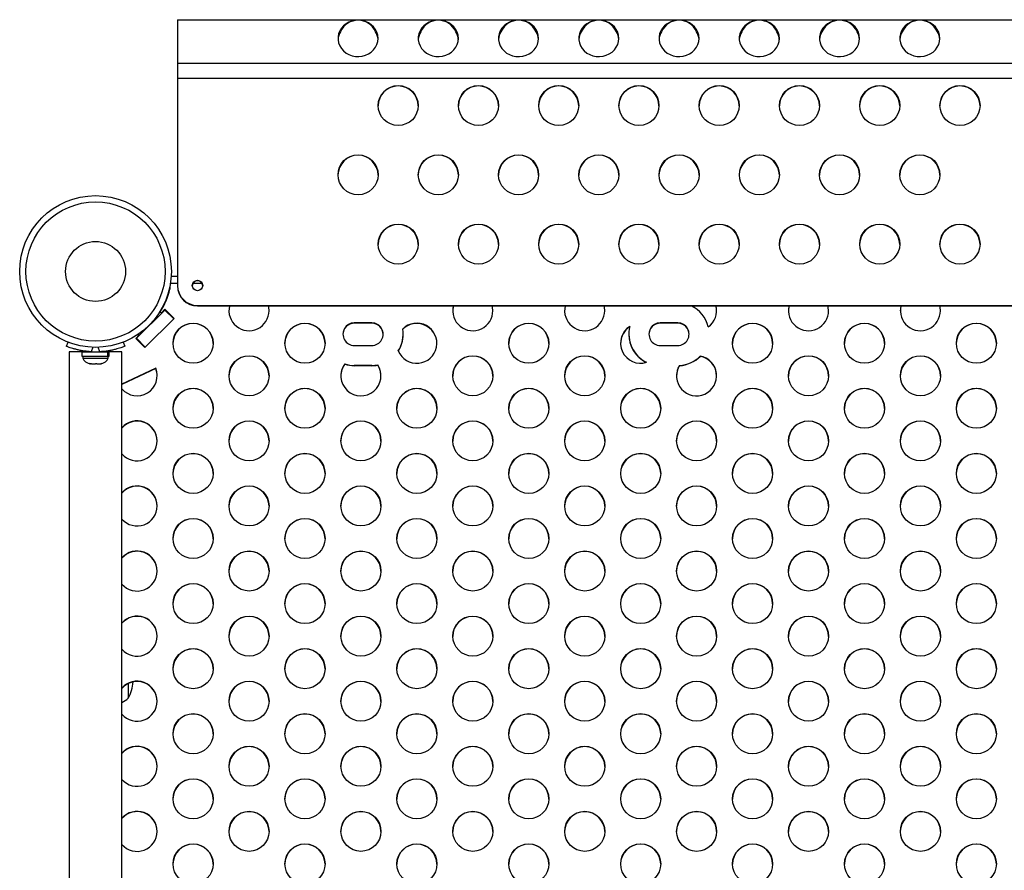
# Model space of a CAD drawing. Units: inches. Extents: x 220 to 1848, y 166 to 888.
# Drawn here: x 523 to 548, y 660 to 681 of the extents above; entities that cross this region are included whole.
import ezdxf

# ---------------------------------------------------------------- set-up
doc = ezdxf.new("R2010")
doc.units = ezdxf.units.IN
doc.header["$MEASUREMENT"] = 0
doc.layers.add('CONTOUR', color=7, linetype='Continuous')

msp = doc.modelspace()

# ---------------------------------------------------------------- linework, layer by layer
at = {"layer": 'CONTOUR'}
for p, q in [((527.14125, 681.06564), (571.14125, 681.06564)), ((527.14125, 681.06564), (527.14125, 679.98278)), ((527.14125, 679.98278), (527.14125, 679.60497)), ((527.14125, 679.98278), (571.14125, 679.98278)), ((527.14125, 679.60497), (527.14125, 674.44229)), ((527.14125, 679.60497), (571.14125, 679.60497)), ((527.14125, 674.66612), (526.98547, 674.66612)), ((526.95375, 674.42489), (526.95375, 674.35012)), ((527.14125, 674.49419), (526.96611, 674.49419)), ((527.14125, 674.44229), (527.14125, 674.4319)), ((527.75524, 674.49419), (527.52726, 674.49419)), ((526.82645, 673.83093), (526.11934, 673.12626)), ((526.74108, 673.75995), (526.83042, 673.84898)), ((526.74108, 673.75375), (526.83042, 673.84278)), ((527.04742, 673.61072), (526.82645, 673.83093)), ((526.83749, 673.83573), (526.82956, 673.82783)), ((526.83042, 673.84898), (527.05847, 673.62173)), ((526.83042, 673.84278), (526.83042, 673.84898)), ((526.83042, 673.84278), (527.05535, 673.61863)), ((527.64125, 673.94401), (570.64125, 673.94401)), ((527.64125, 673.94401), (527.64125, 673.93363)), ((527.64125, 673.93363), (570.64125, 673.93363)), ((527.05847, 673.62173), (526.32926, 672.89504)), ((527.04742, 673.61072), (526.34031, 672.90606)), ((526.71172, 673.78921), (526.74108, 673.75995)), ((526.71172, 673.78301), (526.71172, 673.78921)), ((526.71172, 673.78301), (526.74108, 673.75375)), ((526.74108, 673.75375), (526.74108, 673.75995)), ((531.985, 673.50928), (531.5475, 673.50928)), ((531.5475, 673.50308), (531.5475, 673.50928)), ((531.985, 673.50308), (531.5475, 673.50308)), ((531.985, 673.50308), (531.985, 673.50928)), ((539.61, 673.50928), (539.1725, 673.50928)), ((539.1725, 673.50308), (539.1725, 673.50928)), ((539.61, 673.50308), (539.1725, 673.50308)), ((539.61, 673.50308), (539.61, 673.50928)), ((526.10122, 673.1223), (526.19056, 673.21133)), ((526.32926, 672.89504), (526.10122, 673.1223)), ((526.10433, 673.1192), (526.19056, 673.20513)), ((526.11934, 673.12006), (526.1114, 673.11215)), ((526.34031, 672.90606), (526.11934, 673.12626)), ((526.11934, 673.12626), (526.11934, 673.12006)), ((526.3372, 672.90295), (526.11934, 673.12006)), ((526.19056, 673.21133), (526.1689, 673.23292)), ((526.19056, 673.20513), (526.19056, 673.21133)), ((532.76625, 673.2228), (532.76625, 673.229)), ((538.39125, 673.229), (538.39125, 673.2228)), ((524.37306, 672.92904), (524.41395, 673.03013)), ((525.03649, 672.90242), (524.99129, 672.79068)), ((525.20795, 672.79068), (525.16275, 672.90242)), ((525.45378, 672.78765), (525.45378, 672.82043)), ((525.78529, 673.03013), (525.82618, 672.92904)), ((531.5475, 672.94872), (531.985, 672.94872)), ((539.1725, 672.94872), (539.61, 672.94872)), ((524.44212, 672.78765), (524.44212, 604.69576)), ((524.7589, 672.78765), (524.44212, 672.78765)), ((524.7589, 672.78765), (524.7589, 672.68178)), ((524.7589, 672.78765), (525.40549, 672.78765)), ((524.7589, 672.68178), (525.40549, 672.68178)), ((524.78087, 672.68178), (524.78087, 672.63488)), ((524.78087, 672.63488), (525.41837, 672.63488)), ((525.28712, 672.78765), (525.28712, 672.79828)), ((525.40549, 672.68178), (525.40549, 672.78765)), ((525.41298, 672.78765), (525.40549, 672.78765)), ((525.41298, 672.68178), (525.40549, 672.68178)), ((525.41298, 672.78765), (525.41298, 672.68178)), ((525.41298, 672.78765), (525.44035, 672.78765)), ((525.41298, 672.68178), (525.44035, 672.68178)), ((525.41837, 672.63488), (525.41837, 672.68178)), ((525.44035, 672.68178), (525.44035, 672.78765)), ((525.75712, 672.78765), (525.44035, 672.78765)), ((525.75712, 604.69576), (525.75712, 672.78765)), ((540.16718, 672.67705), (540.16718, 672.68326)), ((524.959, 672.49428), (524.97592, 672.49428)), ((524.96064, 672.50293), (524.99812, 672.49428)), ((524.97592, 672.49428), (524.96064, 672.50293)), ((524.99812, 672.49428), (524.97592, 672.49428)), ((524.99812, 672.49428), (525.09569, 672.49428)), ((525.09569, 672.49428), (525.11789, 672.50293)), ((525.13317, 672.49428), (525.09569, 672.49428)), ((525.11789, 672.50293), (525.13317, 672.49428)), ((525.13317, 672.49428), (525.21939, 672.49428)), ((525.21939, 672.49428), (525.25687, 672.50293)), ((525.21939, 672.49428), (525.23466, 672.49428)), ((525.25687, 672.50293), (525.23466, 672.49428)), ((526.59856, 672.38123), (525.75712, 671.98149)), ((526.59856, 672.37502), (525.75712, 671.97529)), ((526.59856, 672.37502), (526.59856, 672.38123)), ((531.30949, 672.48126), (531.30949, 672.48746)), ((531.985, 672.45045), (531.5475, 672.45045)), ((531.5475, 672.44425), (531.5475, 672.45045)), ((531.985, 672.44425), (531.5475, 672.44425)), ((531.985, 672.44425), (531.985, 672.45045)), ((532.13204, 672.45816), (532.13204, 672.46436)), ((539.65107, 672.44532), (539.65107, 672.45153)), ((525.91212, 664.5235), (525.91212, 664.15579))]:
    msp.add_line(p, q, dxfattribs=at)
at = {"layer": 'CONTOUR', "flags": 128}
for points in [[(532.14125, 680.60078), (532.13406, 680.67751), (532.11269, 680.75204), (532.07776, 680.82221), (532.03027, 680.88601), (531.97159, 680.94161), (531.9034, 680.9874), (531.82768, 681.02207), (531.74659, 681.04462), (531.66247, 681.0544), (531.57774, 681.05113), (531.49484, 681.0349), (531.41615, 681.00619), (531.34393, 680.96582), (531.28027, 680.91494), (531.227, 680.85502), (531.18564, 680.7878), (531.15738, 680.71519), (531.14305, 680.63929), (531.14305, 680.56228), (531.15738, 680.48638), (531.18564, 680.41377), (531.227, 680.34654), (531.28027, 680.28663), (531.34393, 680.23575), (531.41615, 680.19538), (531.49484, 680.16666), (531.57774, 680.15044), (531.66247, 680.14717), (531.74659, 680.15695), (531.82768, 680.1795), (531.9034, 680.21417), (531.97159, 680.25996), (532.03027, 680.31556), (532.07776, 680.37936), (532.11269, 680.44953), (532.13406, 680.52405), (532.14125, 680.60078)], [(534.14125, 680.60078), (534.13406, 680.67751), (534.11269, 680.75204), (534.07776, 680.82221), (534.03027, 680.88601), (533.97159, 680.94161), (533.9034, 680.9874), (533.82768, 681.02207), (533.74659, 681.04462), (533.66247, 681.0544), (533.57774, 681.05113), (533.49484, 681.0349), (533.41615, 681.00619), (533.34393, 680.96582), (533.28027, 680.91494), (533.227, 680.85502), (533.18564, 680.7878), (533.15738, 680.71519), (533.14305, 680.63929), (533.14305, 680.56228), (533.15738, 680.48638), (533.18564, 680.41377), (533.227, 680.34654), (533.28027, 680.28663), (533.34393, 680.23575), (533.41615, 680.19538), (533.49484, 680.16666), (533.57774, 680.15044), (533.66247, 680.14717), (533.74659, 680.15695), (533.82768, 680.1795), (533.9034, 680.21417), (533.97159, 680.25996), (534.03027, 680.31556), (534.07776, 680.37936), (534.11269, 680.44953), (534.13406, 680.52405), (534.14125, 680.60078)], [(536.14125, 680.60078), (536.13406, 680.67751), (536.11269, 680.75204), (536.07776, 680.82221), (536.03027, 680.88601), (535.97159, 680.94161), (535.9034, 680.9874), (535.82768, 681.02207), (535.74659, 681.04462), (535.66247, 681.0544), (535.57774, 681.05113), (535.49484, 681.0349), (535.41615, 681.00619), (535.34393, 680.96582), (535.28027, 680.91494), (535.227, 680.85502), (535.18564, 680.7878), (535.15738, 680.71519), (535.14305, 680.63929), (535.14305, 680.56228), (535.15738, 680.48638), (535.18564, 680.41377), (535.227, 680.34654), (535.28027, 680.28663), (535.34393, 680.23575), (535.41615, 680.19538), (535.49484, 680.16666), (535.57774, 680.15044), (535.66247, 680.14717), (535.74659, 680.15695), (535.82768, 680.1795), (535.9034, 680.21417), (535.97159, 680.25996), (536.03027, 680.31556), (536.07776, 680.37936), (536.11269, 680.44953), (536.13406, 680.52405), (536.14125, 680.60078)], [(538.14125, 680.60078), (538.13406, 680.67751), (538.11269, 680.75204), (538.07776, 680.82221), (538.03027, 680.88601), (537.97159, 680.94161), (537.9034, 680.9874), (537.82768, 681.02207), (537.74659, 681.04462), (537.66247, 681.0544), (537.57774, 681.05113), (537.49484, 681.0349), (537.41615, 681.00619), (537.34393, 680.96582), (537.28027, 680.91494), (537.227, 680.85502), (537.18564, 680.7878), (537.15738, 680.71519), (537.14305, 680.63929), (537.14305, 680.56228), (537.15738, 680.48638), (537.18564, 680.41377), (537.227, 680.34654), (537.28027, 680.28663), (537.34393, 680.23575), (537.41615, 680.19538), (537.49484, 680.16666), (537.57774, 680.15044), (537.66247, 680.14717), (537.74659, 680.15695), (537.82768, 680.1795), (537.9034, 680.21417), (537.97159, 680.25996), (538.03027, 680.31556), (538.07776, 680.37936), (538.11269, 680.44953), (538.13406, 680.52405), (538.14125, 680.60078)], [(540.14125, 680.60078), (540.13406, 680.67751), (540.11269, 680.75204), (540.07776, 680.82221), (540.03027, 680.88601), (539.97159, 680.94161), (539.9034, 680.9874), (539.82768, 681.02207), (539.74659, 681.04462), (539.66247, 681.0544), (539.57774, 681.05113), (539.49484, 681.0349), (539.41615, 681.00619), (539.34393, 680.96582), (539.28027, 680.91494), (539.227, 680.85502), (539.18564, 680.7878), (539.15738, 680.71519), (539.14305, 680.63929), (539.14305, 680.56228), (539.15738, 680.48638), (539.18564, 680.41377), (539.227, 680.34654), (539.28027, 680.28663), (539.34393, 680.23575), (539.41615, 680.19538), (539.49484, 680.16666), (539.57774, 680.15044), (539.66247, 680.14717), (539.74659, 680.15695), (539.82768, 680.1795), (539.9034, 680.21417), (539.97159, 680.25996), (540.03027, 680.31556), (540.07776, 680.37936), (540.11269, 680.44953), (540.13406, 680.52405), (540.14125, 680.60078)], [(542.14125, 680.60078), (542.13406, 680.67751), (542.11269, 680.75204), (542.07776, 680.82221), (542.03027, 680.88601), (541.97159, 680.94161), (541.9034, 680.9874), (541.82768, 681.02207), (541.74659, 681.04462), (541.66247, 681.0544), (541.57774, 681.05113), (541.49484, 681.0349), (541.41615, 681.00619), (541.34393, 680.96582), (541.28027, 680.91494), (541.227, 680.85502), (541.18564, 680.7878), (541.15738, 680.71519), (541.14305, 680.63929), (541.14305, 680.56228), (541.15738, 680.48638), (541.18564, 680.41377), (541.227, 680.34654), (541.28027, 680.28663), (541.34393, 680.23575), (541.41615, 680.19538), (541.49484, 680.16666), (541.57774, 680.15044), (541.66247, 680.14717), (541.74659, 680.15695), (541.82768, 680.1795), (541.9034, 680.21417), (541.97159, 680.25996), (542.03027, 680.31556), (542.07776, 680.37936), (542.11269, 680.44953), (542.13406, 680.52405), (542.14125, 680.60078)], [(544.14125, 680.60078), (544.13406, 680.67751), (544.11269, 680.75204), (544.07776, 680.82221), (544.03027, 680.88601), (543.97159, 680.94161), (543.9034, 680.9874), (543.82768, 681.02207), (543.74659, 681.04462), (543.66247, 681.0544), (543.57774, 681.05113), (543.49484, 681.0349), (543.41615, 681.00619), (543.34393, 680.96582), (543.28027, 680.91494), (543.227, 680.85502), (543.18564, 680.7878), (543.15738, 680.71519), (543.14305, 680.63929), (543.14305, 680.56228), (543.15738, 680.48638), (543.18564, 680.41377), (543.227, 680.34654), (543.28027, 680.28663), (543.34393, 680.23575), (543.41615, 680.19538), (543.49484, 680.16666), (543.57774, 680.15044), (543.66247, 680.14717), (543.74659, 680.15695), (543.82768, 680.1795), (543.9034, 680.21417), (543.97159, 680.25996), (544.03027, 680.31556), (544.07776, 680.37936), (544.11269, 680.44953), (544.13406, 680.52405), (544.14125, 680.60078)], [(546.14125, 680.60078), (546.13406, 680.67751), (546.11269, 680.75204), (546.07776, 680.82221), (546.03027, 680.88601), (545.97159, 680.94161), (545.9034, 680.9874), (545.82768, 681.02207), (545.74659, 681.04462), (545.66247, 681.0544), (545.57774, 681.05113), (545.49484, 681.0349), (545.41615, 681.00619), (545.34393, 680.96582), (545.28027, 680.91494), (545.227, 680.85502), (545.18564, 680.7878), (545.15738, 680.71519), (545.14305, 680.63929), (545.14305, 680.56228), (545.15738, 680.48638), (545.18564, 680.41377), (545.227, 680.34654), (545.28027, 680.28663), (545.34393, 680.23575), (545.41615, 680.19538), (545.49484, 680.16666), (545.57774, 680.15044), (545.66247, 680.14717), (545.74659, 680.15695), (545.82768, 680.1795), (545.9034, 680.21417), (545.97159, 680.25996), (546.03027, 680.31556), (546.07776, 680.37936), (546.11269, 680.44953), (546.13406, 680.52405), (546.14125, 680.60078)], [(528.44024, 673.93363), (528.42601, 673.85072), (528.42421, 673.80847)], [(529.42421, 673.80847), (529.41702, 673.89268), (529.40818, 673.93363)], [(529.42421, 673.81467), (529.41702, 673.89888), (529.40975, 673.93363)], [(534.01736, 673.93363), (534.00313, 673.85072), (534.00132, 673.80847)], [(535.00132, 673.80847), (534.99413, 673.89268), (534.98529, 673.93363)], [(535.00132, 673.81467), (534.99413, 673.89888), (534.98687, 673.93363)], [(536.80591, 673.93363), (536.79168, 673.85072), (536.78988, 673.80847)], [(537.78988, 673.80847), (537.78269, 673.89268), (537.77385, 673.93363)], [(537.78988, 673.81467), (537.78269, 673.89888), (537.77542, 673.93363)], [(542.38303, 673.93363), (542.3688, 673.85072), (542.367, 673.80847)], [(543.367, 673.80847), (543.3598, 673.89268), (543.35096, 673.93363)], [(543.367, 673.81467), (543.3598, 673.89888), (543.35254, 673.93363)], [(545.17159, 673.93363), (545.15736, 673.85072), (545.15555, 673.80847)], [(546.15555, 673.80847), (546.14836, 673.89268), (546.13952, 673.93363)], [(546.15555, 673.81467), (546.14836, 673.89888), (546.1411, 673.93363)]]:
    msp.add_lwpolyline(points, dxfattribs=at)
at = {"layer": 'CONTOUR'}
for centre, radius in [((532.64244, 678.92693), 0.49881), ((534.64244, 678.92693), 0.49881), ((536.64244, 678.92693), 0.49881), ((538.64244, 678.92693), 0.49881), ((540.64244, 678.92693), 0.49881), ((542.64244, 678.92693), 0.49881), ((544.64244, 678.92693), 0.49881), ((546.64244, 678.92693), 0.49881), ((531.64244, 677.20086), 0.49881), ((533.64244, 677.20086), 0.49881), ((535.64244, 677.20086), 0.49881), ((537.64244, 677.20086), 0.49881), ((539.64244, 677.20086), 0.49881), ((541.64244, 677.20086), 0.49881), ((543.64244, 677.20086), 0.49881), ((545.64244, 677.20086), 0.49881), ((525.09962, 674.79136), 1.89), ((525.09962, 674.79136), 1.73415), ((532.64244, 675.4748), 0.49881), ((534.64244, 675.4748), 0.49881), ((536.64244, 675.4748), 0.49881), ((538.64244, 675.4748), 0.49881), ((540.64244, 675.4748), 0.49881), ((542.64244, 675.4748), 0.49881), ((544.64244, 675.4748), 0.49881), ((546.64244, 675.4748), 0.49881), ((525.09962, 674.79136), 0.74728), ((527.64156, 674.44238), 0.12969), ((527.53112, 673.00397), 0.49881), ((530.31968, 673.00397), 0.49881), ((535.89679, 673.00397), 0.49881), ((541.47391, 673.00397), 0.49881), ((544.26246, 673.00397), 0.49881), ((547.05102, 673.00397), 0.49881), ((528.9254, 672.19308), 0.49881), ((534.50251, 672.19308), 0.49881), ((537.29107, 672.19308), 0.49881), ((542.86818, 672.19308), 0.49881), ((545.65674, 672.19308), 0.49881), ((527.53112, 671.38219), 0.49881), ((530.31968, 671.38219), 0.49881), ((533.10823, 671.38219), 0.49881), ((535.89679, 671.38219), 0.49881), ((538.68535, 671.38219), 0.49881), ((541.47391, 671.38219), 0.49881), ((544.26246, 671.38219), 0.49881), ((547.05102, 671.38219), 0.49881), ((528.9254, 670.57131), 0.49881), ((531.71395, 670.57131), 0.49881), ((534.50251, 670.57131), 0.49881), ((537.29107, 670.57131), 0.49881), ((540.07963, 670.57131), 0.49881), ((542.86818, 670.57131), 0.49881), ((545.65674, 670.57131), 0.49881), ((527.53112, 669.76042), 0.49881), ((530.31968, 669.76042), 0.49881), ((533.10823, 669.76042), 0.49881), ((535.89679, 669.76042), 0.49881), ((538.68535, 669.76042), 0.49881), ((541.47391, 669.76042), 0.49881), ((544.26246, 669.76042), 0.49881), ((547.05102, 669.76042), 0.49881), ((528.9254, 668.94953), 0.49881), ((531.71395, 668.94953), 0.49881), ((534.50251, 668.94953), 0.49881), ((537.29107, 668.94953), 0.49881), ((540.07963, 668.94953), 0.49881), ((542.86818, 668.94953), 0.49881), ((545.65674, 668.94953), 0.49881), ((527.53112, 668.13864), 0.49881), ((530.31968, 668.13864), 0.49881), ((533.10823, 668.13864), 0.49881), ((535.89679, 668.13864), 0.49881), ((538.68535, 668.13864), 0.49881), ((541.47391, 668.13864), 0.49881), ((544.26246, 668.13864), 0.49881), ((547.05102, 668.13864), 0.49881), ((528.9254, 667.32775), 0.49881), ((531.71395, 667.32775), 0.49881), ((534.50251, 667.32775), 0.49881), ((537.29107, 667.32775), 0.49881), ((540.07963, 667.32775), 0.49881), ((542.86818, 667.32775), 0.49881), ((545.65674, 667.32775), 0.49881), ((527.53112, 666.51686), 0.49881), ((530.31968, 666.51686), 0.49881), ((533.10823, 666.51686), 0.49881), ((535.89679, 666.51686), 0.49881), ((538.68535, 666.51686), 0.49881), ((541.47391, 666.51686), 0.49881), ((544.26246, 666.51686), 0.49881), ((547.05102, 666.51686), 0.49881), ((528.9254, 665.70597), 0.49881), ((531.71395, 665.70597), 0.49881), ((534.50251, 665.70597), 0.49881), ((537.29107, 665.70597), 0.49881), ((540.07963, 665.70597), 0.49881), ((542.86818, 665.70597), 0.49881), ((545.65674, 665.70597), 0.49881), ((527.53112, 664.89508), 0.49881), ((530.31968, 664.89508), 0.49881), ((533.10823, 664.89508), 0.49881), ((535.89679, 664.89508), 0.49881), ((538.68535, 664.89508), 0.49881), ((541.47391, 664.89508), 0.49881), ((544.26246, 664.89508), 0.49881), ((547.05102, 664.89508), 0.49881), ((528.9254, 664.08419), 0.49881), ((531.71395, 664.08419), 0.49881), ((534.50251, 664.08419), 0.49881), ((537.29107, 664.08419), 0.49881), ((540.07963, 664.08419), 0.49881), ((542.86818, 664.08419), 0.49881), ((545.65674, 664.08419), 0.49881), ((527.53112, 663.2733), 0.49881), ((530.31968, 663.2733), 0.49881), ((533.10823, 663.2733), 0.49881), ((535.89679, 663.2733), 0.49881), ((538.68535, 663.2733), 0.49881), ((541.47391, 663.2733), 0.49881), ((544.26246, 663.2733), 0.49881), ((547.05102, 663.2733), 0.49881), ((528.9254, 662.46241), 0.49881), ((531.71395, 662.46241), 0.49881), ((534.50251, 662.46241), 0.49881), ((537.29107, 662.46241), 0.49881), ((540.07963, 662.46241), 0.49881), ((542.86818, 662.46241), 0.49881), ((545.65674, 662.46241), 0.49881), ((527.53112, 661.65152), 0.49881), ((530.31968, 661.65152), 0.49881), ((533.10823, 661.65152), 0.49881), ((535.89679, 661.65152), 0.49881), ((538.68535, 661.65152), 0.49881), ((541.47391, 661.65152), 0.49881), ((544.26246, 661.65152), 0.49881), ((547.05102, 661.65152), 0.49881), ((528.9254, 660.84063), 0.49881), ((531.71395, 660.84063), 0.49881), ((534.50251, 660.84063), 0.49881), ((537.29107, 660.84063), 0.49881), ((540.07963, 660.84063), 0.49881), ((542.86818, 660.84063), 0.49881), ((545.65674, 660.84063), 0.49881), ((527.53112, 660.02974), 0.49881), ((530.31968, 660.02974), 0.49881), ((533.10823, 660.02974), 0.49881), ((535.89679, 660.02974), 0.49881), ((538.68535, 660.02974), 0.49881), ((541.47391, 660.02974), 0.49881), ((544.26246, 660.02974), 0.49881), ((547.05102, 660.02974), 0.49881)]:
    msp.add_circle(centre, radius, dxfattribs=at)
for centre, radius, start, end in [((531.56378, 680.54692), 0.4226, 148.579812, 176.243732), ((531.71873, 680.54692), 0.4226, 3.756268, 31.420188), ((533.56378, 680.54692), 0.4226, 148.579812, 176.243732), ((533.71873, 680.54692), 0.4226, 3.756268, 31.420188), ((535.56378, 680.54692), 0.4226, 148.579812, 176.243732), ((535.71873, 680.54692), 0.4226, 3.756268, 31.420188), ((537.56378, 680.54692), 0.4226, 148.579812, 176.243732), ((537.71873, 680.54692), 0.4226, 3.756268, 31.420188), ((539.56378, 680.54692), 0.4226, 148.579812, 176.243732), ((539.71873, 680.54692), 0.4226, 3.756268, 31.420188), ((541.56378, 680.54692), 0.4226, 148.579812, 176.243732), ((541.71873, 680.54692), 0.4226, 3.756268, 31.420188), ((543.56378, 680.54692), 0.4226, 148.579812, 176.243732), ((543.71873, 680.54692), 0.4226, 3.756268, 31.420188), ((545.56378, 680.54692), 0.4226, 148.579812, 176.243732), ((545.71873, 680.54692), 0.4226, 3.756268, 31.420188), ((532.64125, 678.91503), 0.5, 0.152165, 179.847835), ((534.64125, 678.91503), 0.5, 0.152165, 179.847835), ((536.64125, 678.91503), 0.5, 0.152165, 179.847835), ((538.64125, 678.91503), 0.5, 0.152165, 179.847835), ((540.64125, 678.91503), 0.5, 0.152165, 179.847835), ((542.64125, 678.91503), 0.5, 0.152165, 179.847835), ((544.64125, 678.91503), 0.5, 0.152165, 179.847835), ((546.64125, 678.91503), 0.5, 0.152165, 179.847835), ((531.64125, 677.18896), 0.5, 0.152165, 179.847835), ((533.64125, 677.18896), 0.5, 0.152165, 179.847835), ((535.64125, 677.18896), 0.5, 0.152165, 179.847835), ((537.64125, 677.18896), 0.5, 0.152165, 179.847835), ((539.64125, 677.18896), 0.5, 0.152165, 179.847835), ((541.64125, 677.18896), 0.5, 0.152165, 179.847835), ((543.64125, 677.18896), 0.5, 0.152165, 179.847835), ((545.64125, 677.18896), 0.5, 0.152165, 179.847835), ((532.64125, 675.4629), 0.5, 0.152165, 179.847835), ((534.64125, 675.4629), 0.5, 0.152165, 179.847835), ((536.64125, 675.4629), 0.5, 0.152165, 179.847835), ((538.64125, 675.4629), 0.5, 0.152165, 179.847835), ((540.64125, 675.4629), 0.5, 0.152165, 179.847835), ((542.64125, 675.4629), 0.5, 0.152165, 179.847835), ((544.64125, 675.4629), 0.5, 0.152165, 179.847835), ((546.64125, 675.4629), 0.5, 0.152165, 179.847835), ((527.64125, 674.43157), 0.13001, 2.433912, 177.566088), ((525.17063, 674.78686), 1.83583, 327.082473, 346.237334), ((527.64042, 674.44319), 0.49917, 180.103372, 270.094884), ((527.64042, 674.43281), 0.49917, 180.103372, 270.094884), ((528.92438, 673.81571), 0.49983, 166.353546, 359.88123), ((534.5015, 673.81571), 0.49983, 166.353546, 359.88123), ((537.29006, 673.81571), 0.49983, 166.353546, 359.88123), ((539.61231, 673.22781), 0.77914, 13.508159, 64.944857), ((540.08104, 673.8147), 0.49737, 305.504325, 13.834376), ((540.08178, 673.80846), 0.49666, 0.000794, 14.597323), ((542.86717, 673.81571), 0.49983, 166.353546, 359.88123), ((545.65573, 673.81571), 0.49983, 166.353546, 359.88123), ((527.52993, 672.99625), 0.5, 0.152165, 179.847835), ((530.31849, 672.99625), 0.5, 0.152165, 179.847835), ((531.54694, 673.22238), 0.28069, 89.88638, 179.915364), ((531.54677, 673.229), 0.28028, 89.851508, 270.148492), ((531.98573, 673.229), 0.28028, 269.851508, 90.148492), ((531.98541, 673.22224), 0.28084, 0.113955, 90.0843), ((533.10638, 673.00335), 0.49897, 202.452681, 134.694367), ((531.98988, 673.22901), 0.77637, 327.579805, 9.567243), ((533.10691, 672.99602), 0.50014, 0.178409, 134.646823), ((535.8956, 672.99625), 0.5, 0.152165, 179.847835), ((538.68205, 672.99728), 0.49789, 122.261356, 179.965789), ((538.68316, 673.00351), 0.49846, 122.370987, 287.448908), ((539.16912, 673.22919), 0.77776, 165.454946, 244.364949), ((539.17194, 673.22238), 0.28069, 89.88638, 179.915364), ((539.17177, 673.229), 0.28028, 89.851508, 270.148492), ((539.61073, 673.229), 0.28028, 269.851508, 90.148492), ((539.61041, 673.22224), 0.28084, 0.113955, 90.0843), ((541.47272, 672.99625), 0.5, 0.152165, 179.847835), ((544.26128, 672.99625), 0.5, 0.152165, 179.847835), ((547.04983, 672.99625), 0.5, 0.152165, 179.847835), ((531.98964, 673.2229), 0.77661, 327.58391, 359.992837), ((539.16943, 673.22331), 0.77818, 180.037542, 243.710661), ((525.01066, 672.74287), 0.2539, 205.170658, 258.258924), ((525.09962, 674.72515), 1.9375, 266.794751, 273.205249), ((525.18858, 672.74287), 0.2539, 281.741076, 334.829342), ((528.92421, 672.18536), 0.5, 0.152165, 179.847835), ((534.50132, 672.18536), 0.5, 0.152165, 179.847835), ((537.28988, 672.18536), 0.5, 0.152165, 179.847835), ((540.07763, 672.19209), 0.49926, 148.691874, 79.66778), ((539.61031, 673.23291), 0.78245, 272.986231, 315.373423), ((539.61031, 673.22671), 0.78245, 272.986231, 315.373423), ((540.07972, 672.18606), 0.49872, 0.072323, 79.900081), ((542.867, 672.18536), 0.5, 0.152165, 179.847835), ((545.65555, 672.18536), 0.5, 0.152165, 179.847835), ((526.13547, 672.19366), 0.49963, 220.776671, 22.049285), ((526.13891, 672.18668), 0.49674, 0.001472, 22.281845), ((531.70988, 672.18661), 0.49712, 143.651008, 179.991272), ((531.71282, 672.19293), 0.49942, 143.861707, 32.921735), ((531.54749, 673.23418), 0.78373, 252.322121, 270.001138), ((531.54749, 673.22798), 0.78373, 252.322121, 270.001138), ((531.985, 673.23432), 0.78387, 269.999737, 280.811444), ((531.985, 673.22812), 0.78387, 269.999737, 280.811444), ((531.71576, 672.18664), 0.497, 0.005884, 33.114939), ((540.07538, 672.18665), 0.49694, 148.632233, 179.99546), ((527.52993, 671.37447), 0.5, 0.152165, 179.847835), ((530.31849, 671.37447), 0.5, 0.152165, 179.847835), ((533.10705, 671.37447), 0.5, 0.152165, 179.847835), ((535.8956, 671.37447), 0.5, 0.152165, 179.847835), ((538.68416, 671.37447), 0.5, 0.152165, 179.847835), ((541.47272, 671.37447), 0.5, 0.152165, 179.847835), ((544.26128, 671.37447), 0.5, 0.152165, 179.847835), ((547.04983, 671.37447), 0.5, 0.152165, 179.847835), ((526.13543, 670.56938), 0.50023, 0.19812, 139.137033), ((526.13543, 670.56318), 0.50023, 0.19812, 139.137033), ((528.92421, 670.56358), 0.5, 0.152165, 179.847835), ((531.71277, 670.56358), 0.5, 0.152165, 179.847835), ((534.50132, 670.56358), 0.5, 0.152165, 179.847835), ((537.28988, 670.56358), 0.5, 0.152165, 179.847835), ((540.07844, 670.56358), 0.5, 0.152165, 179.847835), ((542.867, 670.56358), 0.5, 0.152165, 179.847835), ((545.65555, 670.56358), 0.5, 0.152165, 179.847835), ((526.13548, 670.5727), 0.50017, 220.846674, 359.818173), ((527.52993, 669.75269), 0.5, 0.152165, 179.847835), ((530.31849, 669.75269), 0.5, 0.152165, 179.847835), ((533.10705, 669.75269), 0.5, 0.152165, 179.847835), ((535.8956, 669.75269), 0.5, 0.152165, 179.847835), ((538.68416, 669.75269), 0.5, 0.152165, 179.847835), ((541.47272, 669.75269), 0.5, 0.152165, 179.847835), ((544.26128, 669.75269), 0.5, 0.152165, 179.847835), ((547.04983, 669.75269), 0.5, 0.152165, 179.847835), ((526.13543, 668.94761), 0.50023, 0.19812, 139.137033), ((526.13543, 668.9414), 0.50023, 0.19812, 139.137033), ((528.92421, 668.9418), 0.5, 0.152165, 179.847835), ((531.71277, 668.9418), 0.5, 0.152165, 179.847835), ((534.50132, 668.9418), 0.5, 0.152165, 179.847835), ((537.28988, 668.9418), 0.5, 0.152165, 179.847835), ((540.07844, 668.9418), 0.5, 0.152165, 179.847835), ((542.867, 668.9418), 0.5, 0.152165, 179.847835), ((545.65555, 668.9418), 0.5, 0.152165, 179.847835), ((526.13548, 668.95092), 0.50017, 220.846674, 359.818173), ((527.52993, 668.13092), 0.5, 0.152165, 179.847835), ((530.31849, 668.13092), 0.5, 0.152165, 179.847835), ((533.10705, 668.13092), 0.5, 0.152165, 179.847835), ((535.8956, 668.13092), 0.5, 0.152165, 179.847835), ((538.68416, 668.13092), 0.5, 0.152165, 179.847835), ((541.47272, 668.13092), 0.5, 0.152165, 179.847835), ((544.26128, 668.13092), 0.5, 0.152165, 179.847835), ((547.04983, 668.13092), 0.5, 0.152165, 179.847835), ((526.13543, 667.32583), 0.50023, 0.19812, 139.137033), ((526.13543, 667.31962), 0.50023, 0.19812, 139.137033), ((528.92421, 667.32003), 0.5, 0.152165, 179.847835), ((531.71277, 667.32003), 0.5, 0.152165, 179.847835), ((534.50132, 667.32003), 0.5, 0.152165, 179.847835), ((537.28988, 667.32003), 0.5, 0.152165, 179.847835), ((540.07844, 667.32003), 0.5, 0.152165, 179.847835), ((542.867, 667.32003), 0.5, 0.152165, 179.847835), ((545.65555, 667.32003), 0.5, 0.152165, 179.847835), ((526.13548, 667.32914), 0.50017, 220.846674, 359.818173), ((527.52993, 666.50914), 0.5, 0.152165, 179.847835), ((530.31849, 666.50914), 0.5, 0.152165, 179.847835), ((533.10705, 666.50914), 0.5, 0.152165, 179.847835), ((535.8956, 666.50914), 0.5, 0.152165, 179.847835), ((538.68416, 666.50914), 0.5, 0.152165, 179.847835), ((541.47272, 666.50914), 0.5, 0.152165, 179.847835), ((544.26128, 666.50914), 0.5, 0.152165, 179.847835), ((547.04983, 666.50914), 0.5, 0.152165, 179.847835), ((526.13543, 665.70405), 0.50023, 0.19812, 139.137033), ((526.13543, 665.69785), 0.50023, 0.19812, 139.137033), ((528.92421, 665.69825), 0.5, 0.152165, 179.847835), ((531.71277, 665.69825), 0.5, 0.152165, 179.847835), ((534.50132, 665.69825), 0.5, 0.152165, 179.847835), ((537.28988, 665.69825), 0.5, 0.152165, 179.847835), ((540.07844, 665.69825), 0.5, 0.152165, 179.847835), ((542.867, 665.69825), 0.5, 0.152165, 179.847835), ((545.65555, 665.69825), 0.5, 0.152165, 179.847835), ((526.13548, 665.70737), 0.50017, 220.846674, 359.818173), ((527.52993, 664.88736), 0.5, 0.152165, 179.847835), ((530.31849, 664.88736), 0.5, 0.152165, 179.847835), ((533.10705, 664.88736), 0.5, 0.152165, 179.847835), ((535.8956, 664.88736), 0.5, 0.152165, 179.847835), ((538.68416, 664.88736), 0.5, 0.152165, 179.847835), ((541.47272, 664.88736), 0.5, 0.152165, 179.847835), ((544.26128, 664.88736), 0.5, 0.152165, 179.847835), ((547.04983, 664.88736), 0.5, 0.152165, 179.847835), ((526.13543, 664.08227), 0.50023, 0.19812, 139.137033), ((526.13543, 664.07607), 0.50023, 0.19812, 139.137033), ((525.09571, 664.62454), 0.94141, 330.137166, 356.430787), ((528.92421, 664.07647), 0.5, 0.152165, 179.847835), ((531.71277, 664.07647), 0.5, 0.152165, 179.847835), ((534.50132, 664.07647), 0.5, 0.152165, 179.847835), ((537.28988, 664.07647), 0.5, 0.152165, 179.847835), ((540.07844, 664.07647), 0.5, 0.152165, 179.847835), ((542.867, 664.07647), 0.5, 0.152165, 179.847835), ((545.65555, 664.07647), 0.5, 0.152165, 179.847835), ((525.41016, 664.73394), 0.76565, 296.946561, 310.965245), ((526.13548, 664.08559), 0.50017, 220.846674, 359.818173), ((527.52993, 663.26558), 0.5, 0.152165, 179.847835), ((530.31849, 663.26558), 0.5, 0.152165, 179.847835), ((533.10705, 663.26558), 0.5, 0.152165, 179.847835), ((535.8956, 663.26558), 0.5, 0.152165, 179.847835), ((538.68416, 663.26558), 0.5, 0.152165, 179.847835), ((541.47272, 663.26558), 0.5, 0.152165, 179.847835), ((544.26128, 663.26558), 0.5, 0.152165, 179.847835), ((547.04983, 663.26558), 0.5, 0.152165, 179.847835), ((526.13543, 662.46049), 0.50023, 0.19812, 139.137033), ((526.13543, 662.45429), 0.50023, 0.19812, 139.137033), ((528.92421, 662.45469), 0.5, 0.152165, 179.847835), ((531.71277, 662.45469), 0.5, 0.152165, 179.847835), ((534.50132, 662.45469), 0.5, 0.152165, 179.847835), ((537.28988, 662.45469), 0.5, 0.152165, 179.847835), ((540.07844, 662.45469), 0.5, 0.152165, 179.847835), ((542.867, 662.45469), 0.5, 0.152165, 179.847835), ((545.65555, 662.45469), 0.5, 0.152165, 179.847835), ((526.13548, 662.46381), 0.50017, 220.846674, 359.818173), ((527.52993, 661.6438), 0.5, 0.152165, 179.847835), ((530.31849, 661.6438), 0.5, 0.152165, 179.847835), ((533.10705, 661.6438), 0.5, 0.152165, 179.847835), ((535.8956, 661.6438), 0.5, 0.152165, 179.847835), ((538.68416, 661.6438), 0.5, 0.152165, 179.847835), ((541.47272, 661.6438), 0.5, 0.152165, 179.847835), ((544.26128, 661.6438), 0.5, 0.152165, 179.847835), ((547.04983, 661.6438), 0.5, 0.152165, 179.847835), ((526.13543, 660.83871), 0.50023, 0.19812, 139.137033), ((526.13543, 660.83251), 0.50023, 0.19812, 139.137033), ((528.92421, 660.83291), 0.5, 0.152165, 179.847835), ((531.71277, 660.83291), 0.5, 0.152165, 179.847835), ((534.50132, 660.83291), 0.5, 0.152165, 179.847835), ((537.28988, 660.83291), 0.5, 0.152165, 179.847835), ((540.07844, 660.83291), 0.5, 0.152165, 179.847835), ((542.867, 660.83291), 0.5, 0.152165, 179.847835), ((545.65555, 660.83291), 0.5, 0.152165, 179.847835), ((526.13548, 660.84203), 0.50017, 220.846674, 359.818173), ((527.52993, 660.02202), 0.5, 0.152165, 179.847835), ((530.31849, 660.02202), 0.5, 0.152165, 179.847835), ((533.10705, 660.02202), 0.5, 0.152165, 179.847835), ((535.8956, 660.02202), 0.5, 0.152165, 179.847835), ((538.68416, 660.02202), 0.5, 0.152165, 179.847835), ((541.47272, 660.02202), 0.5, 0.152165, 179.847835), ((544.26128, 660.02202), 0.5, 0.152165, 179.847835), ((547.04983, 660.02202), 0.5, 0.152165, 179.847835)]:
    msp.add_arc(centre, radius, start, end, dxfattribs=at)
for centre in [(531.64125, 680.50187), (533.64125, 680.50187), (535.64125, 680.50187), (537.64125, 680.50187), (539.64125, 680.50187), (541.64125, 680.50187), (543.64125, 680.50187), (545.64125, 680.50187)]:
    msp.add_ellipse(centre, major_axis=(0, 0.55063), ratio=0.90804347, start_param=5.21522837, end_param=7.35114224, dxfattribs=at)
for points, knots in [([(524.99129, 672.79068), (524.95686, 672.79315), (524.88704, 672.79815), (524.78591, 672.81241), (524.68992, 672.83067), (524.60443, 672.8514), (524.53008, 672.87281), (524.46929, 672.89276), (524.42217, 672.90977), (524.38259, 672.92512), (524.37665, 672.92757), (524.37306, 672.92904)], [0, 0, 0, 0, 0.10435176, 0.21161938, 0.31601402, 0.42360407, 0.52535367, 0.63000006, 0.73279438, 0.83847833, 1, 1, 1, 1]), ([(525.82618, 672.92904), (525.82464, 672.92841), (525.82151, 672.92714), (525.79623, 672.9171), (525.75592, 672.90196), (525.70066, 672.88284), (525.63106, 672.86142), (525.55043, 672.84011), (525.45958, 672.82067), (525.34612, 672.80161), (525.25964, 672.79477), (525.20795, 672.79068)], [0, 0, 0, 0, 0.1046308, 0.21229052, 0.31692305, 0.42461393, 0.52873339, 0.6359768, 0.73828824, 0.84359296, 1, 1, 1, 1])]:
    msp.add_open_spline(points, degree=3, knots=knots, dxfattribs=at)

doc.saveas('drawing.dxf')
